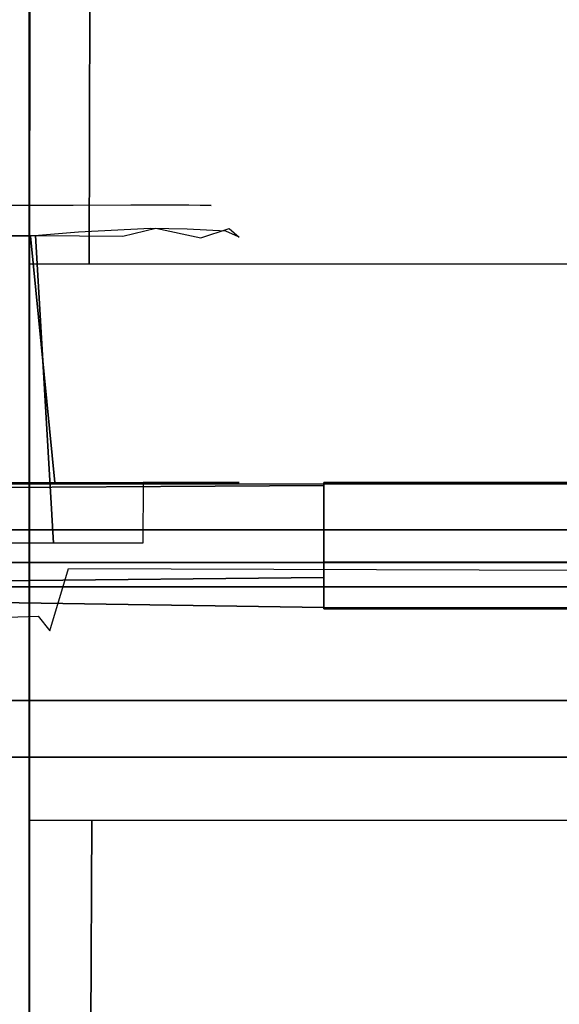
# Model space of a CAD drawing. Extents: x 0 to 60, y -29.8 to 0.4.
# Drawn here: x 15.3 to 16.4, y -11.3 to -9.4 of the extents above; entities that cross this region are included whole.
import ezdxf

# ---------------------------------------------------------------- set-up
doc = ezdxf.new("R2010")
doc.units = 0
doc.header["$LTSCALE"] = 30
doc.header["$MEASUREMENT"] = 0
for name, color, linetype in [('AFUTL-3-BPRB', 6, 'Continuous'), ('AFUTL-3-MCPT', 4, 'Continuous'), ('AFUTL-3-TPLW', 45, 'Continuous')]:
    doc.layers.add(name, color=color, linetype=linetype)

msp = doc.modelspace()

# ---------------------------------------------------------------- linework, layer by layer
at = {"layer": 'AFUTL-3-BPRB'}
for points, invisible_edges in [([(14.5916, -9.7612, 25.9081), (14.5916, -9.7612, 25.9081), (15.418, -9.7612, 25.909), (14.6068, -9.7612, 25.164)], 12), ([(15.418, -9.7612, 25.909), (15.418, -9.7612, 25.909), (14.5916, -9.7612, 25.9081), (14.64, -9.7824, 25.9506)], 15), ([(15.566, -9.7608, 25.839), (15.566, -9.7608, 25.839), (15.4521, -9.762, 25.1655), (14.6068, -9.7612, 25.164)], 10), ([(15.418, -9.7612, 25.909), (15.418, -9.7612, 25.909), (15.566, -9.7608, 25.839), (14.6068, -9.7612, 25.164)], 12), ([(14.6068, -9.7612, 25.164), (14.6068, -9.7612, 25.164), (15.4521, -9.762, 25.1655), (15.3848, -9.7824, 25.1224)], 15), ([(14.6068, -9.7612, 25.164), (14.6068, -9.7612, 25.164), (15.3848, -9.7824, 25.1224), (14.6226, -9.7845, 25.1213)], 15), ([(15.418, -9.7612, 25.909), (15.418, -9.7612, 25.909), (14.64, -9.7824, 25.9506), (15.4022, -9.7845, 25.9517)], 15), ([(15.4521, -9.762, 25.1655), (15.4521, -9.762, 25.1655), (15.501, -9.7933, 25.1414), (15.3848, -9.7824, 25.1224)], 15), ([(15.5003, -9.7708, 25.9073), (15.5003, -9.7708, 25.9073), (15.418, -9.7612, 25.909), (15.4022, -9.7845, 25.9517)], 15), ([(15.4622, -9.8145, 25.957), (15.4622, -9.8145, 25.957), (15.5003, -9.7708, 25.9073), (15.4022, -9.7845, 25.9517)], 15), ([(15.566, -9.7608, 25.839), (15.566, -9.7608, 25.839), (15.418, -9.7612, 25.909), (15.5003, -9.7708, 25.9073)], 15), ([(15.566, -9.7608, 25.839), (15.566, -9.7608, 25.839), (15.5814, -9.7614, 25.2359), (15.4521, -9.762, 25.1655)], 10), ([(15.4521, -9.762, 25.1655), (15.4521, -9.762, 25.1655), (15.5814, -9.7614, 25.2359), (15.501, -9.7933, 25.1414)], 15), ([(15.6048, -9.8073, 25.8852), (15.6048, -9.8073, 25.8852), (15.5003, -9.7708, 25.9073), (15.4622, -9.8145, 25.957)], 15), ([(15.6452, -9.7725, 25.8056), (15.6452, -9.7725, 25.8056), (15.566, -9.7608, 25.839), (15.5003, -9.7708, 25.9073)], 15), ([(15.6452, -9.7725, 25.8056), (15.6452, -9.7725, 25.8056), (15.5003, -9.7708, 25.9073), (15.6048, -9.8073, 25.8852)], 15), ([(15.5814, -9.7614, 25.2359), (15.5814, -9.7614, 25.2359), (15.6154, -9.8072, 25.1965), (15.501, -9.7933, 25.1414)], 15), ([(15.566, -9.7608, 25.839), (15.566, -9.7608, 25.839), (15.7245, -9.7618, 25.4754), (15.5814, -9.7614, 25.2359)], 10), ([(15.6803, -9.7609, 25.7095), (15.6803, -9.7609, 25.7095), (15.7245, -9.7618, 25.4754), (15.566, -9.7608, 25.839)], 4), ([(15.6803, -9.7609, 25.7095), (15.6803, -9.7609, 25.7095), (15.566, -9.7608, 25.839), (15.6452, -9.7725, 25.8056)], 15), ([(15.5814, -9.7614, 25.2359), (15.5814, -9.7614, 25.2359), (15.687, -9.7967, 25.2785), (15.6154, -9.8072, 25.1965)], 15), ([(15.5814, -9.7614, 25.2359), (15.5814, -9.7614, 25.2359), (15.691, -9.7662, 25.3461), (15.687, -9.7967, 25.2785)], 15), ([(15.5814, -9.7614, 25.2359), (15.5814, -9.7614, 25.2359), (15.7245, -9.7618, 25.4754), (15.691, -9.7662, 25.3461)], 15), ([(15.6776, -9.8089, 25.8177), (15.6776, -9.8089, 25.8177), (15.6452, -9.7725, 25.8056), (15.6048, -9.8073, 25.8852)], 15), ([(15.6452, -9.7725, 25.8056), (15.6452, -9.7725, 25.8056), (15.7306, -9.772, 25.6599), (15.6803, -9.7609, 25.7095)], 15), ([(15.6776, -9.8089, 25.8177), (15.6776, -9.8089, 25.8177), (15.7306, -9.772, 25.6599), (15.6452, -9.7725, 25.8056)], 15), ([(15.7535, -9.8128, 25.6887), (15.7535, -9.8128, 25.6887), (15.7306, -9.772, 25.6599), (15.6776, -9.8089, 25.8177)], 15), ([(15.7245, -9.7618, 25.4754), (15.7245, -9.7618, 25.4754), (15.6803, -9.7609, 25.7095), (15.7306, -9.772, 25.6599)], 15), ([(15.687, -9.7967, 25.2785), (15.687, -9.7967, 25.2785), (15.691, -9.7662, 25.3461), (15.7607, -9.8077, 25.4094)], 15), ([(15.7245, -9.7618, 25.4754), (15.7245, -9.7618, 25.4754), (15.7607, -9.8077, 25.4094), (15.691, -9.7662, 25.3461)], 15), ([(15.7245, -9.7618, 25.4754), (15.7245, -9.7618, 25.4754), (15.7306, -9.772, 25.6599), (15.7681, -9.7904, 25.571)], 15), ([(15.7245, -9.7618, 25.4754), (15.7245, -9.7618, 25.4754), (15.7681, -9.7904, 25.571), (15.7607, -9.8077, 25.4094)], 15), ([(15.7535, -9.8128, 25.6887), (15.7535, -9.8128, 25.6887), (15.7681, -9.7904, 25.571), (15.7306, -9.772, 25.6599)], 15), ([(14.6226, -9.7845, 25.1213), (14.6226, -9.7845, 25.1213), (15.3848, -9.7824, 25.1224), (15.3771, -9.8215, 25.1013)], 15), ([(14.6226, -9.7845, 25.1213), (14.6226, -9.7845, 25.1213), (15.3771, -9.8215, 25.1013), (14.6576, -9.8227, 25.1009)], 15), ([(15.4022, -9.7845, 25.9517), (15.4022, -9.7845, 25.9517), (14.64, -9.7824, 25.9506), (14.6477, -9.8215, 25.9717)], 15), ([(15.4022, -9.7845, 25.9517), (15.4022, -9.7845, 25.9517), (14.6477, -9.8215, 25.9717), (15.3672, -9.8227, 25.9721)], 15), ([(15.4622, -9.8145, 25.957), (15.4622, -9.8145, 25.957), (15.4022, -9.7845, 25.9517), (15.3672, -9.8227, 25.9721)], 15), ([(15.3771, -9.8215, 25.1013), (15.3771, -9.8215, 25.1013), (15.3848, -9.7824, 25.1224), (15.4644, -9.8221, 25.1161)], 15), ([(15.4644, -9.8221, 25.1161), (15.4644, -9.8221, 25.1161), (15.3848, -9.7824, 25.1224), (15.501, -9.7933, 25.1414)], 15), ([(15.4644, -9.8221, 25.1161), (15.4644, -9.8221, 25.1161), (15.501, -9.7933, 25.1414), (15.5502, -9.8228, 25.1509)], 15), ([(15.5502, -9.8228, 25.1509), (15.5502, -9.8228, 25.1509), (15.501, -9.7933, 25.1414), (15.6154, -9.8072, 25.1965)], 15), ([(15.7789, -9.8238, 25.5887), (15.7789, -9.8238, 25.5887), (15.7681, -9.7904, 25.571), (15.7535, -9.8128, 25.6887)], 15), ([(15.7607, -9.8077, 25.4094), (15.7607, -9.8077, 25.4094), (15.7681, -9.7904, 25.571), (15.7803, -9.825, 25.4934)], 15), ([(15.7803, -9.825, 25.4934), (15.7803, -9.825, 25.4934), (15.7681, -9.7904, 25.571), (15.7789, -9.8238, 25.5887)], 15), ([(15.3672, -9.8227, 25.9721), (15.3672, -9.8227, 25.9721), (15.4153, -10.31, 25.966), (15.4622, -9.8145, 25.957)], 4), ([(15.4622, -9.8145, 25.957), (15.4622, -9.8145, 25.957), (15.4153, -10.31, 25.966), (15.5341, -9.8283, 25.9308)], 14), ([(15.5341, -9.8283, 25.9308), (15.5341, -9.8283, 25.9308), (15.6048, -9.8073, 25.8852), (15.4622, -9.8145, 25.957)], 11), ([(15.5341, -9.8283, 25.9308), (15.5341, -9.8283, 25.9308), (15.5816, -10.31, 25.9019), (15.6048, -9.8073, 25.8852)], 15), ([(15.5502, -9.8228, 25.1509), (15.5502, -9.8228, 25.1509), (15.6154, -9.8072, 25.1965), (15.5906, -10.31, 25.1745)], 12), ([(15.6048, -9.8073, 25.8852), (15.6048, -9.8073, 25.8852), (15.5816, -10.31, 25.9019), (15.6776, -9.8089, 25.8177)], 6), ([(15.6776, -9.8089, 25.8177), (15.6776, -9.8089, 25.8177), (15.5816, -10.31, 25.9019), (15.7068, -10.31, 25.7785)], 10), ([(15.5906, -10.31, 25.1745), (15.5906, -10.31, 25.1745), (15.6154, -9.8072, 25.1965), (15.6763, -10.31, 25.2508)], 6), ([(15.6154, -9.8072, 25.1965), (15.6154, -9.8072, 25.1965), (15.687, -9.7967, 25.2785), (15.7045, -9.8259, 25.2844)], 15), ([(15.6763, -10.31, 25.2508), (15.6763, -10.31, 25.2508), (15.6154, -9.8072, 25.1965), (15.7045, -9.8259, 25.2844)], 10), ([(15.6776, -9.8089, 25.8177), (15.6776, -9.8089, 25.8177), (15.7068, -10.31, 25.7785), (15.7225, -9.8226, 25.7565)], 14), ([(15.7535, -9.8128, 25.6887), (15.7535, -9.8128, 25.6887), (15.6776, -9.8089, 25.8177), (15.7225, -9.8226, 25.7565)], 12), ([(15.7045, -9.8259, 25.2844), (15.7045, -9.8259, 25.2844), (15.687, -9.7967, 25.2785), (15.7607, -9.8077, 25.4094)], 15), ([(15.7607, -9.8077, 25.4094), (15.7607, -9.8077, 25.4094), (15.7412, -10.31, 25.3562), (15.7045, -9.8259, 25.2844)], 6), ([(15.7535, -9.8128, 25.6887), (15.7535, -9.8128, 25.6887), (15.7068, -10.31, 25.7785), (15.7682, -10.31, 25.6389)], 10), ([(15.7225, -9.8226, 25.7565), (15.7225, -9.8226, 25.7565), (15.7068, -10.31, 25.7785), (15.7535, -9.8128, 25.6887)], 15), ([(15.7607, -9.8077, 25.4094), (15.7607, -9.8077, 25.4094), (15.7802, -10.31, 25.4921), (15.7412, -10.31, 25.3562)], 10), ([(15.7682, -10.31, 25.6389), (15.7682, -10.31, 25.6389), (15.7789, -9.8238, 25.5887), (15.7535, -9.8128, 25.6887)], 10), ([(15.7803, -9.825, 25.4934), (15.7803, -9.825, 25.4934), (15.7802, -10.31, 25.4921), (15.7607, -9.8077, 25.4094)], 6), ([(14.6096, -10.43, 25.107), (14.6096, -10.43, 25.107), (14.6576, -9.8227, 25.1009), (15.3771, -9.8215, 25.1013)], 8), ([(14.6096, -10.43, 25.107), (14.6096, -10.43, 25.107), (15.3771, -9.8215, 25.1013), (15.4126, -10.43, 25.1066)], 2), ([(15.4153, -10.31, 25.966), (15.4153, -10.31, 25.966), (14.6477, -9.8215, 25.9717), (14.6122, -10.31, 25.9664)], 6), ([(15.4153, -10.31, 25.966), (15.4153, -10.31, 25.966), (15.3672, -9.8227, 25.9721), (14.6477, -9.8215, 25.9717)], 8), ([(15.4644, -9.8221, 25.1161), (15.4644, -9.8221, 25.1161), (15.4126, -10.43, 25.1066), (15.3771, -9.8215, 25.1013)], 2), ([(15.4644, -9.8221, 25.1161), (15.4644, -9.8221, 25.1161), (15.5363, -10.43, 25.1431), (15.4126, -10.43, 25.1066)], 10), ([(15.5341, -9.8283, 25.9308), (15.5341, -9.8283, 25.9308), (15.4153, -10.31, 25.966), (15.5816, -10.31, 25.9019)], 11), ([(15.5502, -9.8228, 25.1509), (15.5502, -9.8228, 25.1509), (15.5363, -10.43, 25.1431), (15.4644, -9.8221, 25.1161)], 6), ([(15.5906, -10.31, 25.1745), (15.5906, -10.31, 25.1745), (15.5363, -10.43, 25.1431), (15.5502, -9.8228, 25.1509)], 14), ([(15.7045, -9.8259, 25.2844), (15.7045, -9.8259, 25.2844), (15.7412, -10.31, 25.3562), (15.6763, -10.31, 25.2508)], 10), ([(15.7802, -10.31, 25.4921), (15.7802, -10.31, 25.4921), (15.7789, -9.8238, 25.5887), (15.7682, -10.31, 25.6389)], 6), ([(15.7802, -10.31, 25.4921), (15.7802, -10.31, 25.4921), (15.7803, -9.825, 25.4934), (15.7789, -9.8238, 25.5887)], 10), ([(15.5899, -10.43, 25.174), (15.5899, -10.43, 25.174), (15.5363, -10.43, 25.1431), (15.5906, -10.31, 25.1745)], 4)]:
    msp.add_3dface(points, dxfattribs=dict(at, invisible_edges=invisible_edges))
at = {"layer": 'AFUTL-3-MCPT'}
for points, invisible_edges in [([(15.3653, -9.878, 27.0092), (15.3653, -9.878, 27.0092), (15.3649, -5.7757, 27.6901), (15.369, -5.7716, 26.9815)], 2), ([(15.3653, -9.878, 27.0092), (15.3653, -9.878, 27.0092), (15.3649, -5.8323, 27.7413), (15.3649, -5.7757, 27.6901)], 10), ([(15.369, -5.7716, 26.9815), (15.369, -5.7716, 26.9815), (15.4012, -9.878, 26.9215), (15.3653, -9.878, 27.0092)], 2), ([(15.4124, -5.7716, 26.9103), (15.4124, -5.7716, 26.9103), (15.4012, -9.878, 26.9215), (15.369, -5.7716, 26.9815)], 6), ([(15.4124, -5.7716, 26.9103), (15.4124, -5.7716, 26.9103), (15.4835, -9.878, 26.8766), (15.4012, -9.878, 26.9215)], 10), ([(15.494, -5.7716, 26.8752), (15.494, -5.7716, 26.8752), (15.4835, -9.878, 26.8766), (15.4124, -5.7716, 26.9103)], 4), ([(17.6573, -8.4128, 26.874), (17.6573, -8.4128, 26.874), (15.4835, -9.878, 26.8766), (18.7174, -5.7716, 26.8781)], 15), ([(18.7174, -5.7716, 26.8781), (18.7174, -5.7716, 26.8781), (15.4835, -9.878, 26.8766), (15.494, -5.7716, 26.8752)], 2), ([(15.3649, -5.8323, 27.7413), (15.3649, -5.8323, 27.7413), (15.3649, -12.4944, 27.5005), (15.3649, -18.1825, 27.7399)], 6), ([(15.3649, -5.8323, 27.7413), (15.3649, -5.8323, 27.7413), (15.3653, -9.878, 27.0092), (15.3649, -12.4944, 27.5005)], 14), ([(17.6573, -8.4128, 26.874), (17.6573, -8.4128, 26.874), (17.3299, -9.878, 26.874), (15.4835, -9.878, 26.8766)], 11), ([(15.3656, -10.978, 27.0067), (15.3656, -10.978, 27.0067), (15.3649, -12.4944, 27.5005), (15.3653, -9.878, 27.0092)], 6), ([(13.9074, -10.31, 26.6165), (13.9074, -10.31, 26.6165), (15.9474, -10.31, 25.8765), (13.7403, -10.3122, 25.1865)], 14), ([(13.7403, -10.3122, 25.1865), (13.7403, -10.3122, 25.1865), (15.9474, -10.31, 25.8765), (18.0574, -10.3134, 25.1865)], 6), ([(13.7403, -10.3122, 25.1865), (13.7403, -10.3122, 25.1865), (18.0134, -10.4683, 25.1865), (13.7867, -10.4685, 25.1865)], 10), ([(13.7403, -10.3122, 25.1865), (13.7403, -10.3122, 25.1865), (18.0574, -10.3134, 25.1865), (18.0134, -10.4683, 25.1865)], 8), ([(15.9474, -10.3158, 26.6966), (15.9474, -10.3158, 26.6966), (15.9474, -10.31, 25.8765), (13.9074, -10.31, 26.6165)], 12), ([(13.9074, -10.3276, 26.7139), (13.9074, -10.3276, 26.7139), (15.9474, -10.3158, 26.6966), (13.9074, -10.31, 26.6165)], 4), ([(13.9074, -10.4222, 26.8106), (13.9074, -10.4222, 26.8106), (15.9474, -10.3158, 26.6966), (13.9074, -10.3276, 26.7139)], 2), ([(13.9074, -10.4222, 26.8106), (13.9074, -10.4222, 26.8106), (15.9474, -10.4294, 26.8137), (15.9474, -10.3158, 26.6966)], 10), ([(15.9474, -10.31, 25.8765), (15.9474, -10.31, 25.8765), (16.9674, -10.31, 25.8765), (18.0574, -10.3134, 25.1865)], 12), ([(15.9474, -10.4675, 25.8765), (15.9474, -10.4675, 25.8765), (15.9474, -10.31, 25.8765), (15.9474, -10.3158, 26.6966)], 8), ([(16.9674, -10.4675, 25.8765), (16.9674, -10.4675, 25.8765), (15.9474, -10.31, 25.8765), (15.9474, -10.4675, 25.8765)], 2), ([(16.9674, -10.4675, 25.8765), (16.9674, -10.4675, 25.8765), (16.9674, -10.31, 25.8765), (15.9474, -10.31, 25.8765)], 8), ([(15.9474, -10.4675, 25.8765), (15.9474, -10.4675, 25.8765), (15.9474, -10.3158, 26.6966), (15.9474, -10.468, 26.6259)], 6), ([(15.9474, -10.4294, 26.8137), (15.9474, -10.4294, 26.8137), (15.9474, -10.4977, 26.6736), (15.9474, -10.3158, 26.6966)], 6), ([(15.9474, -10.3158, 26.6966), (15.9474, -10.3158, 26.6966), (15.9474, -10.4977, 26.6736), (15.9474, -10.468, 26.6259)], 10), ([(45.6412, -10.4035, 27.312), (14.3712, -10.4035, 27.312), (45.6412, -10.516, 27.5069)], 2), ([(14.3712, -10.4035, 27.312), (14.3712, -10.516, 27.5069), (45.6412, -10.516, 27.5069)], 8), ([(45.6412, -10.516, 27.1172), (14.3712, -10.516, 27.1172), (45.6412, -10.4035, 27.312)], 2), ([(14.3712, -10.516, 27.1172), (14.3712, -10.4035, 27.312), (45.6412, -10.4035, 27.312)], 8), ([(13.9064, -10.5245, 26.8368), (13.9064, -10.5245, 26.8368), (15.9474, -10.4294, 26.8137), (13.9074, -10.4222, 26.8106)], 6), ([(13.9064, -10.5245, 26.8368), (13.9064, -10.5245, 26.8368), (15.9474, -10.5574, 26.8368), (15.9474, -10.4294, 26.8137)], 8), ([(15.9474, -10.5574, 26.8368), (15.9474, -10.5574, 26.8368), (15.9474, -10.4977, 26.6736), (15.9474, -10.4294, 26.8137)], 6), ([(13.7867, -10.4685, 25.1865), (13.7867, -10.4685, 25.1865), (15.9474, -10.468, 26.6259), (13.9074, -10.4665, 26.628)], 10), ([(15.9474, -10.4675, 25.8765), (15.9474, -10.4675, 25.8765), (15.9474, -10.468, 26.6259), (13.7867, -10.4685, 25.1865)], 12), ([(13.7867, -10.4685, 25.1865), (13.7867, -10.4685, 25.1865), (18.0134, -10.4683, 25.1865), (15.9474, -10.4675, 25.8765)], 12), ([(15.9474, -10.4977, 26.6736), (15.9474, -10.4977, 26.6736), (13.9075, -10.52, 26.6795), (13.9074, -10.4665, 26.628)], 12), ([(15.9474, -10.4977, 26.6736), (15.9474, -10.4977, 26.6736), (13.9074, -10.4665, 26.628), (15.9474, -10.468, 26.6259)], 2), ([(15.9474, -10.4675, 25.8765), (15.9474, -10.4675, 25.8765), (18.0134, -10.4683, 25.1865), (16.9674, -10.4675, 25.8765)], 6), ([(15.4724, -13.518, 25.2565), (15.4724, -13.518, 25.2565), (15.4057, -10.6032, 25.2565), (15.4424, -10.48, 25.2565)], 10), ([(16.3385, -13.4111, 25.2565), (16.3385, -13.4111, 25.2565), (15.4424, -10.48, 25.2565), (19.3679, -11.495, 25.257)], 14), ([(19.3679, -11.495, 25.257), (19.3679, -11.495, 25.257), (15.4424, -10.48, 25.2565), (17.9342, -10.4887, 25.2565)], 2), ([(15.4424, -10.48, 25.2565), (15.4424, -10.48, 25.2565), (16.2903, -13.416, 25.2565), (15.5106, -13.3977, 25.2565)], 14), ([(15.5106, -13.3977, 25.2565), (15.5106, -13.3977, 25.2565), (15.4724, -13.518, 25.2565), (15.4424, -10.48, 25.2565)], 12), ([(16.3385, -13.4111, 25.2565), (16.3385, -13.4111, 25.2565), (16.2903, -13.416, 25.2565), (15.4424, -10.48, 25.2565)], 12), ([(13.013, -10.8293, 26.679), (13.013, -10.8293, 26.679), (13.9075, -10.52, 26.6795), (15.9474, -10.4977, 26.6736)], 10), ([(13.013, -10.8293, 26.679), (13.013, -10.8293, 26.679), (15.9474, -10.4977, 26.6736), (15.9474, -10.56, 26.679)], 10), ([(45.6412, -10.741, 27.5069), (45.6412, -10.516, 27.5069), (14.3712, -10.741, 27.5069)], 2), ([(45.6412, -10.516, 27.5069), (14.3712, -10.516, 27.5069), (14.3712, -10.741, 27.5069)], 8), ([(45.6412, -10.516, 27.1172), (45.6412, -10.741, 27.1172), (14.3712, -10.516, 27.1172)], 2), ([(45.6412, -10.741, 27.1172), (14.3712, -10.741, 27.1172), (14.3712, -10.516, 27.1172)], 8), ([(15.9474, -10.4977, 26.6736), (15.9474, -10.4977, 26.6736), (15.9474, -10.5574, 26.8368), (15.9474, -10.56, 26.679)], 2), ([(12.4916, -11.6018, 26.8365), (12.4916, -11.6018, 26.8365), (15.9474, -10.5574, 26.8368), (13.9064, -10.5245, 26.8368)], 10), ([(12.4594, -11.7282, 26.679), (12.4594, -11.7282, 26.679), (16.9674, -10.56, 26.679), (15.7374, -13.02, 26.679)], 14), ([(12.4594, -11.7282, 26.679), (12.4594, -11.7282, 26.679), (15.9474, -10.56, 26.679), (16.9674, -10.56, 26.679)], 10), ([(13.013, -10.8293, 26.679), (13.013, -10.8293, 26.679), (15.9474, -10.56, 26.679), (12.4594, -11.7282, 26.679)], 14), ([(13.0487, -13.1941, 26.8365), (13.0487, -13.1941, 26.8365), (15.9474, -10.5574, 26.8368), (12.4916, -11.6018, 26.8365)], 14), ([(13.6988, -13.4556, 26.8365), (13.6988, -13.4556, 26.8365), (15.9474, -10.5574, 26.8368), (13.0487, -13.1941, 26.8365)], 14), ([(13.9074, -13.4707, 26.837), (13.9074, -13.4707, 26.837), (15.9474, -10.5574, 26.8368), (13.6988, -13.4556, 26.8365)], 6), ([(13.9074, -13.4707, 26.837), (13.9074, -13.4707, 26.837), (15.7374, -13.02, 26.8365), (15.9474, -10.5574, 26.8368)], 14), ([(15.3824, -10.5744, 25.2565), (15.3824, -10.5744, 25.2565), (15.0123, -11.5604, 25.2565), (14.6144, -10.5991, 25.2565)], 6), ([(15.4057, -10.6032, 25.2565), (15.4057, -10.6032, 25.2565), (15.0123, -11.5604, 25.2565), (15.3824, -10.5744, 25.2565)], 6), ([(15.9474, -10.5574, 26.8368), (15.9474, -10.5574, 26.8368), (15.7374, -13.02, 26.8365), (16.9674, -10.558, 26.8388)], 6), ([(16.9674, -10.558, 26.8388), (16.9674, -10.558, 26.8388), (15.7374, -13.02, 26.8365), (17.1974, -13.02, 26.8365)], 10), ([(15.7374, -13.02, 26.679), (15.7374, -13.02, 26.679), (16.9674, -10.56, 26.679), (19.4021, -11.5263, 26.6779)], 14), ([(15.9474, -10.56, 26.679), (15.9474, -10.56, 26.679), (15.9474, -10.5574, 26.8368), (16.9674, -10.558, 26.8388)], 8), ([(15.9474, -10.56, 26.679), (15.9474, -10.56, 26.679), (16.9674, -10.558, 26.8388), (16.9674, -10.56, 26.679)], 2), ([(15.4057, -10.6032, 25.2565), (15.4057, -10.6032, 25.2565), (15.1051, -11.98, 25.2565), (15.0123, -11.5604, 25.2565)], 10), ([(15.4724, -13.518, 25.2565), (15.4724, -13.518, 25.2565), (15.1051, -11.98, 25.2565), (15.4057, -10.6032, 25.2565)], 14), ([(45.6412, -10.741, 27.5069), (14.3712, -10.741, 27.5069), (45.6412, -10.8535, 27.312)], 2), ([(14.3712, -10.741, 27.5069), (14.3712, -10.8535, 27.312), (45.6412, -10.8535, 27.312)], 8), ([(45.6412, -10.8535, 27.312), (14.3712, -10.8535, 27.312), (45.6412, -10.741, 27.1172)], 2), ([(14.3712, -10.8535, 27.312), (14.3712, -10.741, 27.1172), (45.6412, -10.741, 27.1172)], 8), ([(15.3653, -13.228, 27.0092), (15.3653, -13.228, 27.0092), (15.3649, -12.4944, 27.5005), (15.3656, -10.978, 27.0067)], 6), ([(15.3653, -13.228, 27.0092), (15.3653, -13.228, 27.0092), (15.3656, -10.978, 27.0067), (15.4012, -13.228, 26.9215)], 4), ([(15.4012, -13.228, 26.9215), (15.4012, -13.228, 26.9215), (15.3656, -10.978, 27.0067), (15.4124, -10.978, 26.9103)], 10), ([(15.4012, -13.228, 26.9215), (15.4012, -13.228, 26.9215), (15.4124, -10.978, 26.9103), (15.4784, -13.228, 26.8773)], 6), ([(15.4784, -13.228, 26.8773), (15.4784, -13.228, 26.8773), (15.4124, -10.978, 26.9103), (15.4887, -10.978, 26.8759)], 2), ([(17.3299, -10.978, 26.874), (17.3299, -10.978, 26.874), (15.913, -13.2338, 26.874), (15.4784, -13.228, 26.8773)], 10), ([(15.4887, -10.978, 26.8759), (15.4887, -10.978, 26.8759), (17.3299, -10.978, 26.874), (15.4784, -13.228, 26.8773)], 4), ([(17.3299, -10.978, 26.874), (17.3299, -10.978, 26.874), (17.0019, -13.2436, 26.874), (15.913, -13.2338, 26.874)], 14)]:
    msp.add_3dface(points, dxfattribs=dict(at, invisible_edges=invisible_edges))
at = {"layer": 'AFUTL-3-TPLW', "invisible_edges": 15}
msp.add_3dface([(59.3444, -6.2374, 29), (0.6556, -6.2374, 29), (2.5936, -12.2021, 29), (57.4064, -12.2021, 29)], dxfattribs=at)

doc.saveas('drawing.dxf')
